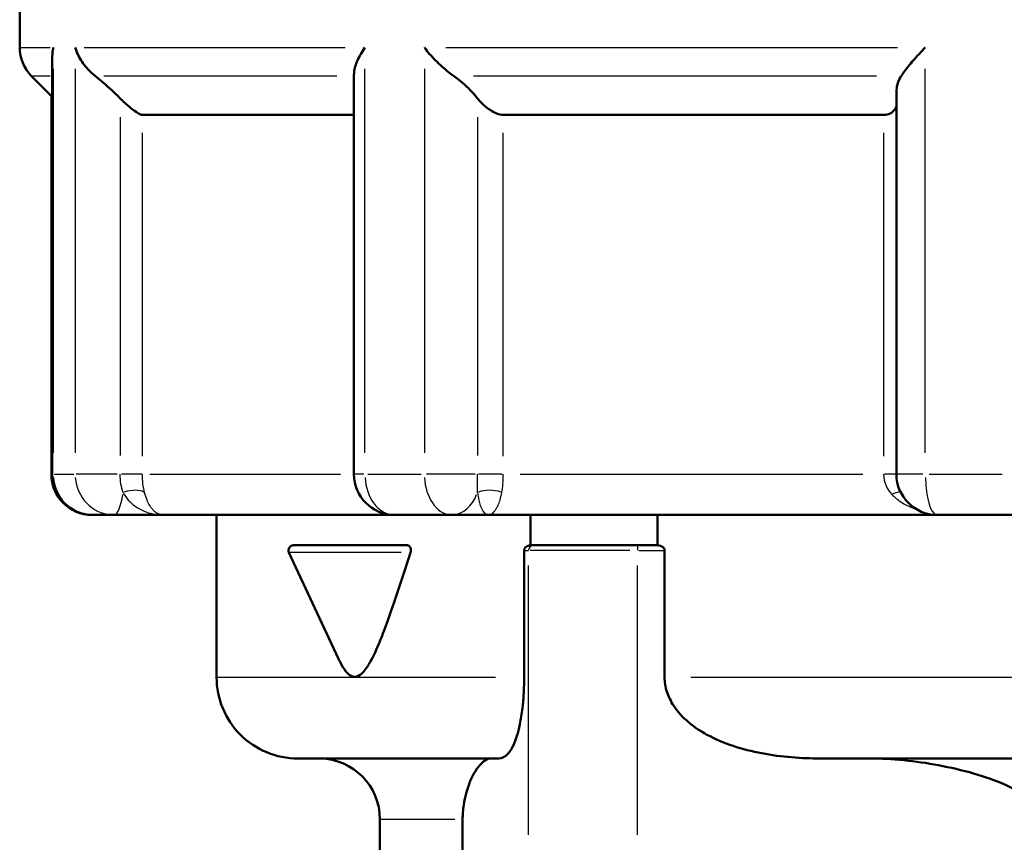
# Model space of a CAD drawing. Units: millimetres. Extents: x 0 to 594, y 0 to 841.
# Drawn here: x 165 to 214, y 451 to 492 of the extents above; entities that cross this region are included whole.
import ezdxf

# ---------------------------------------------------------------- set-up
doc = ezdxf.new("R2010")
doc.units = ezdxf.units.MM
doc.layers.add('Sichtbar (ISO)', color=7, linetype='Continuous', lineweight=50)
doc.layers.add('Sichtbar schmal (ISO)', color=8, linetype='Continuous', lineweight=25, true_color=0x808080)

msp = doc.modelspace()

# ---------------------------------------------------------------- linework, layer by layer
at = {"layer": 'Sichtbar (ISO)'}
for p, q in [((165.012, 490.516), (165.012, 495.887)), ((166.618, 490.066), (166.618, 469.487)), ((166.618, 488.081), (165.598, 489.101)), ((181.481, 489.163), (181.481, 469.487)), ((166.574, 469.487), (166.574, 488.125)), ((208.209, 488.295), (208.209, 469.487)), ((171.056, 487.19), (181.481, 487.19)), ((188.837, 487.19), (207.577, 487.19)), ((168.574, 467.487), (168.618, 467.487)), ((169.66, 467.487), (168.618, 467.487)), ((169.66, 467.487), (172.082, 467.487)), ((183.481, 467.487), (172.082, 467.487)), ((174.712, 467.487), (174.712, 459.487)), ((186.314, 467.487), (183.481, 467.487)), ((186.314, 467.487), (188.102, 467.487)), ((210.209, 467.487), (188.102, 467.487)), ((190.172, 465.987), (190.172, 467.487)), ((196.437, 467.487), (196.437, 465.987)), ((214.074, 467.487), (210.209, 467.487)), ((178.506, 465.987), (184.117, 465.987)), ((189.868, 459.487), (189.868, 465.737)), ((190.332, 465.987), (190.172, 465.987)), ((190.332, 465.987), (195.452, 465.987)), ((196.437, 465.987), (195.452, 465.987)), ((196.787, 465.737), (196.787, 459.487)), ((180.723, 460.392), (178.279, 465.632)), ((178.712, 455.487), (188.623, 455.487)), ((204.45, 455.487), (236.85, 455.487)), ((182.762, 452.487), (182.762, 427.485)), ((186.836, 450.987), (186.836, 452.487))]:
    msp.add_line(p, q, dxfattribs=at)
for centre, radius, start, end in [((167.012, 490.516), 2, 180, 225), ((168.574, 469.487), 2, 180, 270), ((168.618, 469.487), 2, 180, 270), ((183.481, 469.487), 2, 180, 270), ((210.209, 469.487), 2, 180, 270), ((178.506, 465.737), 0.25, 90, 205), ((178.712, 459.487), 4, 179.9955, 270), ((179.762, 452.487), 3, 0, 89.173)]:
    msp.add_arc(centre, radius, start, end, dxfattribs=at)
for points, knots in [([(166.671, 490.516), (166.671, 490.514), (166.67, 490.512), (166.636, 490.362), (166.618, 490.213), (166.618, 490.066)], [-0.00081254, -0.00081254, -0.00081254, -0.00081254, 0, 0, 0.06346438, 0.06346438, 0.06346438, 0.06346438]), ([(168.741, 489.101), (168.661, 489.164), (168.585, 489.23), (168.325, 489.478), (168.167, 489.675), (167.911, 490.082), (167.813, 490.297), (167.748, 490.512), (167.748, 490.514), (167.747, 490.516)], [0.5532047, 0.5532047, 0.5532047, 0.5532047, 0.5861896, 0.5861896, 0.674372, 0.674372, 0.7655187, 0.7655187, 0.7663339, 0.7663339, 0.7663339, 0.7663339]), ([(182.023, 490.516), (182.022, 490.514), (182.02, 490.512), (181.871, 490.297), (181.749, 490.083), (181.57, 489.677), (181.51, 489.481), (181.484, 489.254), (181.481, 489.208), (181.481, 489.163)], [-0.0008324, -0.0008324, -0.0008324, -0.0008324, 0, 0, 0.091038, 0.091038, 0.1788411, 0.1788411, 0.201839, 0.201839, 0.201839, 0.201839]), ([(186.406, 489.101), (186.315, 489.165), (186.225, 489.232), (185.909, 489.481), (185.694, 489.676), (185.296, 490.083), (185.113, 490.297), (184.952, 490.512), (184.951, 490.514), (184.95, 490.516)], [0.5531922, 0.5531922, 0.5531922, 0.5531922, 0.5867268, 0.5867268, 0.6744921, 0.6744921, 0.765489, 0.765489, 0.7663209, 0.7663209, 0.7663209, 0.7663209]), ([(209.631, 490.516), (209.629, 490.514), (209.627, 490.512), (209.418, 490.297), (209.22, 490.082), (208.865, 489.675), (208.705, 489.478), (208.523, 489.23), (208.477, 489.164), (208.435, 489.101)], [-0.0008144, -0.0008144, -0.0008144, -0.0008144, 0, 0, 0.0911989, 0.0911989, 0.1794492, 0.1794492, 0.2124137, 0.2124137, 0.2124137, 0.2124137]), ([(168.741, 489.101), (168.744, 489.099), (168.747, 489.097), (168.999, 488.898), (169.275, 488.66), (169.687, 488.277), (169.828, 488.141), (169.963, 488.006)], [0.5421416, 0.5421416, 0.5421416, 0.5421416, 0.5433347, 0.5433347, 0.6460888, 0.6460888, 0.7005132, 0.7005132, 0.7005132, 0.7005132]), ([(186.406, 489.101), (186.41, 489.099), (186.413, 489.097), (186.696, 488.898), (186.971, 488.66), (187.34, 488.277), (187.459, 488.141), (187.565, 488.006)], [0.5421416, 0.5421416, 0.5421416, 0.5421416, 0.5433347, 0.5433347, 0.6460888, 0.6460888, 0.7005132, 0.7005132, 0.7005132, 0.7005132]), ([(208.209, 488.295), (208.209, 488.333), (208.21, 488.372), (208.229, 488.66), (208.302, 488.898), (208.432, 489.097), (208.434, 489.099), (208.435, 489.101)], [0.8053808, 0.8053808, 0.8053808, 0.8053808, 0.8209672, 0.8209672, 0.9237213, 0.9237213, 0.9249144, 0.9249144, 0.9249144, 0.9249144]), ([(169.963, 488.006), (170.037, 487.933), (170.115, 487.858), (170.334, 487.656), (170.478, 487.534), (170.698, 487.367), (170.791, 487.303), (170.949, 487.214), (171.015, 487.19), (171.056, 487.19)], [0.0241082, 0.0241082, 0.0241082, 0.0241082, 0.0539139, 0.0539139, 0.1078278, 0.1078278, 0.144635, 0.144635, 0.1814421, 0.1814421, 0.1814421, 0.1814421]), ([(187.565, 488.006), (187.624, 487.933), (187.689, 487.858), (187.888, 487.656), (188.034, 487.534), (188.286, 487.367), (188.403, 487.303), (188.631, 487.214), (188.743, 487.19), (188.837, 487.19)], [0.0241082, 0.0241082, 0.0241082, 0.0241082, 0.0539139, 0.0539139, 0.1078278, 0.1078278, 0.144635, 0.144635, 0.1814421, 0.1814421, 0.1814421, 0.1814421]), ([(207.577, 487.19), (207.692, 487.19), (207.804, 487.214), (207.987, 487.303), (208.059, 487.367), (208.154, 487.493), (208.187, 487.559), (208.208, 487.63)], [0.1814421, 0.1814421, 0.1814421, 0.1814421, 0.2182493, 0.2182493, 0.2550565, 0.2550565, 0.2867314, 0.2867314, 0.2867314, 0.2867314]), ([(184.117, 465.987), (184.143, 465.987), (184.17, 465.978), (184.215, 465.945), (184.234, 465.924), (184.263, 465.873), (184.273, 465.847), (184.286, 465.791), (184.289, 465.763), (184.289, 465.708), (184.286, 465.681), (184.278, 465.647), (184.275, 465.639), (184.273, 465.632)], [0, 0, 0, 0, 0.01403044, 0.01403044, 0.0257734, 0.0257734, 0.03540579, 0.03540579, 0.04395234, 0.04395234, 0.05224067, 0.05224067, 0.05492856, 0.05492856, 0.05492856, 0.05492856]), ([(189.868, 465.737), (189.868, 465.752), (189.87, 465.768), (189.877, 465.798), (189.882, 465.813), (189.904, 465.861), (189.932, 465.893), (190.018, 465.964), (190.101, 465.987), (190.172, 465.987)], [0.10440514, 0.10440514, 0.10440514, 0.10440514, 0.10883362, 0.10883362, 0.1132621, 0.1132621, 0.12601095, 0.12601095, 0.15611032, 0.15611032, 0.15611032, 0.15611032]), ([(196.437, 465.987), (196.482, 465.987), (196.531, 465.981), (196.626, 465.95), (196.671, 465.927), (196.729, 465.876), (196.749, 465.853), (196.771, 465.813), (196.777, 465.798), (196.785, 465.768), (196.787, 465.753), (196.787, 465.737)], [0.05201364, 0.05201364, 0.05201364, 0.05201364, 0.06886829, 0.06886829, 0.08572294, 0.08572294, 0.09506404, 0.09506404, 0.09973459, 0.09973459, 0.10440514, 0.10440514, 0.10440514, 0.10440514]), ([(180.723, 460.391), (180.769, 460.293), (180.817, 460.197), (180.954, 459.95), (181.056, 459.795), (181.279, 459.574), (181.4, 459.509), (181.638, 459.509), (181.762, 459.574), (181.996, 459.795), (182.106, 459.95), (182.346, 460.343), (182.475, 460.609), (182.721, 461.164), (182.838, 461.454), (183.181, 462.349), (183.399, 462.977), (183.836, 464.278), (184.054, 464.949), (184.273, 465.632)], [1.7316566, 1.7316566, 1.7316566, 1.7316566, 1.7742797, 1.7742797, 1.8468634, 1.8468634, 1.9194472, 1.9194472, 1.9920309, 1.9920309, 2.0646146, 2.0646146, 2.1755071, 2.1755071, 2.2863996, 2.2863996, 2.5081845, 2.5081845, 2.7313199, 2.7313199, 2.7313199, 2.7313199]), ([(189.868, 459.487), (189.868, 459.487), (189.868, 459.487), (189.868, 459.487), (189.868, 459.265), (189.862, 459.003), (189.839, 458.554), (189.818, 458.288), (189.765, 457.792), (189.723, 457.515), (189.63, 457.031), (189.578, 456.825), (189.399, 456.222), (189.247, 455.924), (188.933, 455.556), (188.771, 455.487), (188.623, 455.487)], [-0.0000312, -0.0000312, -0.0000312, -0.0000312, 0, 0, 0, 0.0664563, 0.0664563, 0.1407368, 0.1407368, 0.2445551, 0.2445551, 0.3483733, 0.3483733, 0.6211378, 0.6211378, 0.8939023, 0.8939023, 0.8939023, 0.8939023]), ([(204.45, 455.487), (203.541, 455.487), (202.545, 455.556), (200.611, 455.924), (199.673, 456.222), (198.571, 456.825), (198.253, 457.031), (197.679, 457.515), (197.424, 457.792), (197.097, 458.288), (196.966, 458.554), (196.828, 459.003), (196.787, 459.265), (196.787, 459.487), (196.787, 459.487), (196.787, 459.487), (196.787, 459.487)], [-0.8939023, -0.8939023, -0.8939023, -0.8939023, -0.6211378, -0.6211378, -0.3483733, -0.3483733, -0.2445551, -0.2445551, -0.1407368, -0.1407368, -0.0664563, -0.0664563, 0, 0, 0, 0.0000312, 0.0000312, 0.0000312, 0.0000312]), ([(188.224, 455.487), (188.05, 455.48), (187.861, 455.368), (187.485, 454.932), (187.297, 454.614), (187.049, 453.937), (186.951, 453.62), (186.873, 453.091), (186.857, 452.95), (186.841, 452.72), (186.836, 452.594), (186.836, 452.487)], [0.7227293, 0.7227293, 0.7227293, 0.7227293, 1.0423541, 1.0423541, 1.3721307, 1.3721307, 1.5434726, 1.5434726, 1.5863921, 1.5863921, 1.6185298, 1.6185298, 1.6185298, 1.6185298]), ([(215.449, 452.487), (215.449, 452.594), (215.421, 452.72), (215.324, 452.95), (215.225, 453.091), (214.746, 453.62), (214.138, 453.937), (212.611, 454.614), (211.456, 454.932), (209.139, 455.368), (207.978, 455.48), (206.906, 455.487)], [-1.6185298, -1.6185298, -1.6185298, -1.6185298, -1.5863921, -1.5863921, -1.5434726, -1.5434726, -1.3721307, -1.3721307, -1.0423541, -1.0423541, -0.7227293, -0.7227293, -0.7227293, -0.7227293])]:
    msp.add_open_spline(points, degree=3, knots=knots, dxfattribs=at)
at = {"layer": 'Sichtbar schmal (ISO)'}
for p, q in [((165.016, 490.516), (166.51, 490.516)), ((168.182, 490.516), (181.052, 490.516)), ((186.011, 490.516), (208.261, 490.516)), ((166.519, 489.101), (165.6, 489.101)), ((166.671, 470.539), (166.671, 489.464)), ((167.747, 489.464), (167.747, 470.539)), ((180.637, 489.101), (169.155, 489.101)), ((182.023, 470.539), (182.023, 489.464)), ((184.95, 489.464), (184.95, 470.539)), ((207.223, 489.101), (187.37, 489.101)), ((209.631, 470.539), (209.631, 489.464)), ((169.963, 487.08), (169.963, 470.413)), ((187.565, 487.08), (187.565, 470.413)), ((171.056, 470.372), (171.056, 486.305)), ((188.837, 470.372), (188.837, 486.305)), ((207.577, 486.305), (207.577, 470.372)), ((166.614, 469.487), (166.574, 469.487)), ((166.666, 469.487), (166.619, 469.487)), ((166.719, 469.487), (167.687, 469.487)), ((169.822, 469.487), (167.794, 469.487)), ((171.031, 469.487), (170.032, 469.487)), ((171.421, 469.487), (180.813, 469.487)), ((181.973, 469.487), (181.482, 469.487)), ((182.165, 469.487), (184.799, 469.487)), ((187.451, 469.487), (185.057, 469.487)), ((188.783, 469.487), (187.621, 469.487)), ((189.673, 469.487), (206.556, 469.487)), ((208.195, 469.487), (207.622, 469.487)), ((209.51, 469.487), (208.213, 469.487)), ((209.829, 469.487), (213.422, 469.487)), ((189.879, 465.737), (190.075, 465.737)), ((195.066, 465.737), (190.161, 465.737)), ((195.516, 465.737), (196.72, 465.737)), ((183.806, 465.632), (178.298, 465.632)), ((190.085, 451.725), (190.085, 465)), ((195.449, 451.725), (195.449, 465)), ((174.752, 459.487), (188.458, 459.487)), ((198.076, 459.487), (224.552, 459.487)), ((186.445, 452.487), (182.772, 452.487))]:
    msp.add_line(p, q, dxfattribs=at)
for centre, major_axis, ratio, start_param, end_param in [((168.618, 469.487), (0, -2), 0.973559, 4.790929, 6.204645), ((169.66, 469.487), (0, -2), 0.956413, 4.790929, 6.204645), ((183.481, 469.487), (0, -2), 0.728908, 4.790929, 6.204645), ((186.314, 469.487), (0, -2), 0.68227, 4.790929, 6.204645), ((210.209, 469.487), (0, -2), 0.288946, 4.790929, 6.204645), ((170.324, 468.138), (0.952, 0.306), 0.497072, 0.415373, 1.579415), ((188.187, 468.138), (-1, 0.023), 0.56308, 4.17089, 5.334932), ((207.7, 467.999), (0.821, 0.571), 0.285299, 0.400072, 0.993165), ((169.66, 469.487), (0, -2), 0.247684, 0.055222, 1.049217), ((186.314, 469.487), (0, -2), 0.698921, 0.055222, 1.049217), ((168.574, 469.487), (0, -2), 0.269919, 6.254416, 6.281671), ((190.332, 465.737), (0, 0.25), 0.986718, 0.07854, 1.492257), ((195.452, 465.737), (0, 0.25), 0.01151, 0.07854, 1.492257)]:
    msp.add_ellipse(centre, major_axis=major_axis, ratio=ratio, start_param=start_param, end_param=end_param, dxfattribs=at)
for points, knots in [([(170.102, 468.588), (170.061, 468.716), (170.026, 468.859), (169.977, 469.163), (169.963, 469.325), (169.963, 469.487)], [0, 0, 0, 0, 0.069977, 0.069977, 0.1426034, 0.1426034, 0.1426034, 0.1426034]), ([(171.166, 468.588), (171.134, 468.716), (171.106, 468.859), (171.067, 469.163), (171.056, 469.325), (171.056, 469.487)], [0, 0, 0, 0, 0.069977, 0.069977, 0.1426034, 0.1426034, 0.1426034, 0.1426034]), ([(187.563, 468.588), (187.566, 468.716), (187.566, 468.859), (187.566, 469.163), (187.565, 469.325), (187.565, 469.487)], [0, 0, 0, 0, 0.069977, 0.069977, 0.1426036, 0.1426036, 0.1426036, 0.1426036]), ([(188.767, 468.588), (188.792, 468.716), (188.809, 468.859), (188.832, 469.163), (188.837, 469.325), (188.837, 469.487)], [0, 0, 0, 0, 0.069977, 0.069977, 0.1426036, 0.1426036, 0.1426036, 0.1426036]), ([(207.577, 469.487), (207.577, 469.294), (207.619, 469.1), (207.769, 468.767), (207.867, 468.623), (207.987, 468.495)], [-0.1597131, -0.1597131, -0.1597131, -0.1597131, -0.0730778, -0.0730778, 0, 0, 0, 0]), ([(170.102, 468.588), (170.176, 468.452), (170.265, 468.328), (170.452, 468.119), (170.548, 468.031), (170.713, 467.905), (170.779, 467.86), (170.889, 467.794), (170.932, 467.77), (171.062, 467.703), (171.151, 467.665), (171.385, 467.58), (171.533, 467.542), (171.816, 467.497), (171.949, 467.487), (172.082, 467.487)], [-0.414658, -0.414658, -0.414658, -0.414658, -0.3408805, -0.3408805, -0.2743769, -0.2743769, -0.2328122, -0.2328122, -0.2068342, -0.2068342, -0.1548782, -0.1548782, -0.0717487, -0.0717487, 0.0009896, 0.0009896, 0.0009896, 0.0009896]), ([(172.082, 467.487), (172.02, 467.487), (171.957, 467.497), (171.825, 467.542), (171.756, 467.58), (171.647, 467.665), (171.606, 467.703), (171.546, 467.77), (171.526, 467.794), (171.475, 467.86), (171.445, 467.905), (171.369, 468.031), (171.325, 468.119), (171.24, 468.328), (171.199, 468.452), (171.166, 468.588)], [-0.0009896, -0.0009896, -0.0009896, -0.0009896, 0.0717487, 0.0717487, 0.1548782, 0.1548782, 0.2068342, 0.2068342, 0.2328122, 0.2328122, 0.2743769, 0.2743769, 0.3408805, 0.3408805, 0.414658, 0.414658, 0.414658, 0.414658]), ([(187.563, 468.588), (187.582, 468.452), (187.605, 468.328), (187.654, 468.119), (187.68, 468.031), (187.724, 467.905), (187.742, 467.86), (187.771, 467.794), (187.783, 467.77), (187.818, 467.703), (187.842, 467.665), (187.907, 467.58), (187.948, 467.542), (188.027, 467.497), (188.064, 467.487), (188.102, 467.487)], [-0.4146542, -0.4146542, -0.4146542, -0.4146542, -0.3408767, -0.3408767, -0.2743731, -0.2743731, -0.2328083, -0.2328083, -0.2068303, -0.2068303, -0.1548743, -0.1548743, -0.0717447, -0.0717447, 0.0009937, 0.0009937, 0.0009937, 0.0009937]), ([(188.102, 467.487), (188.145, 467.487), (188.188, 467.497), (188.281, 467.542), (188.33, 467.58), (188.408, 467.665), (188.438, 467.703), (188.482, 467.77), (188.497, 467.794), (188.534, 467.86), (188.556, 467.905), (188.613, 468.031), (188.646, 468.119), (188.711, 468.328), (188.741, 468.452), (188.767, 468.588)], [-0.0009937, -0.0009937, -0.0009937, -0.0009937, 0.0717447, 0.0717447, 0.1548743, 0.1548743, 0.2068303, 0.2068303, 0.2328083, 0.2328083, 0.2743731, 0.2743731, 0.3408767, 0.3408767, 0.4146542, 0.4146542, 0.4146542, 0.4146542]), ([(207.987, 468.495), (208.102, 468.372), (208.236, 468.259), (208.55, 468.045), (208.731, 467.948), (209.018, 467.823), (209.116, 467.785), (209.216, 467.751)], [0, 0, 0, 0, 0.0704928, 0.0704928, 0.1510561, 0.1510561, 0.1913131, 0.1913131, 0.1913131, 0.1913131])]:
    msp.add_open_spline(points, degree=3, knots=knots, dxfattribs=at)

doc.saveas('drawing.dxf')
